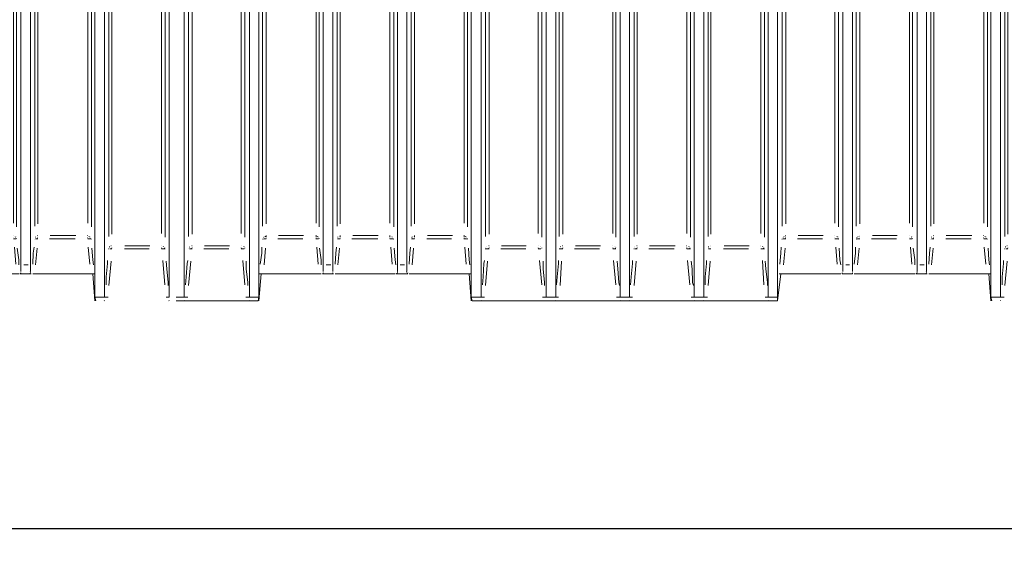
# Model space of a CAD drawing. Units: metres. Extents: x 3.7 to 22.8, y 0.7 to 9.1.
# Drawn here: x 18 to 19.5, y 4.2 to 5 of the extents above; entities that cross this region are included whole.
import ezdxf

# ---------------------------------------------------------------- set-up
doc = ezdxf.new("R2010")
doc.units = ezdxf.units.M
doc.header["$MEASUREMENT"] = 0
doc.layers.add('-kontuur', color=7, linetype='Continuous')
doc.styles.add('1-50(2.0)', font='times.ttf', dxfattribs={"height": 0.1})
doc.dimstyles.new('M1-50 (2.0)', dxfattribs={"dimtxt": 0.1, "dimasz": 0.1, "dimexe": 0.05, "dimexo": 0.05, "dimgap": 0.0125, "dimtad": 1, "dimzin": 9, "dimtxsty": '1-50(2.0)', "dimblk": 'OBLIQUE', "dimcen": 6.25, "dimdle": 0.01, "dimclrd": 256, "dimclre": 256, "dimclrt": 256, "dimadec": 0, "dimazin": 0, "dimtfac": 1, "dimtmove": 0, "dimatfit": 3, "dimldrblk": 'OBLIQUE', "dimfxl": 0.05, "dimfxlon": 1, "dimlwd": -1, "dimlwe": -1, "dimarcsym": 0})

# ---------------------------------------------------------------- blocks, each defined once
blk = doc.blocks.new('MID')
at = {"color": 7, "linetype": 'Continuous', "lineweight": 20, "true_color": 0x000007}
for points in [[(1718.0099, 1092.2842), (1718.0099, 1094.6793), (1718.0099, 1094.6793)], [(1718.1067, 1092.2842), (1718.1067, 1094.6793), (1718.1067, 1094.6793)], [(1718.1207, 1094.6793), (1718.1207, 1092.2842), (1718.1207, 1092.2842)], [(1718.2162, 1092.3318), (1718.2162, 1094.6793), (1718.2162, 1094.6793)], [(1718.2302, 1092.3318), (1718.2302, 1094.6793), (1718.2302, 1094.6793)], [(1719.0966, 1092.3318), (1719.0966, 1094.6793), (1719.0966, 1094.6793)], [(1719.1106, 1092.3318), (1719.1106, 1094.6793), (1719.1106, 1094.6793)], [(1719.2062, 1094.6793), (1719.2062, 1092.2842), (1719.2062, 1092.2842)], [(1719.2206, 1092.2842), (1719.2206, 1094.6793), (1719.2206, 1094.6793)], [(1719.3161, 1092.2842), (1719.3161, 1094.6793), (1719.3161, 1094.6793)], [(1718.3262, 1092.3318), (1718.3262, 1094.6597), (1718.3262, 1094.6597)], [(1718.3402, 1092.3318), (1718.3402, 1094.6521), (1718.3402, 1094.6521)], [(1718.9867, 1092.3318), (1718.9867, 1094.6521), (1718.9867, 1094.6521)], [(1719.0007, 1092.3318), (1719.0007, 1094.6597), (1719.0007, 1094.6597)], [(1718.4357, 1092.2842), (1718.4357, 1094.6313), (1718.4357, 1094.6313)], [(1718.4501, 1092.2842), (1718.4501, 1094.6258), (1718.4501, 1094.6258)], [(1718.8759, 1092.2842), (1718.8759, 1094.6258), (1718.8759, 1094.6258)], [(1718.8899, 1092.2842), (1718.8899, 1094.6313), (1718.8899, 1094.6313)], [(1718.5465, 1092.2842), (1718.5465, 1094.613), (1718.5465, 1094.613)], [(1718.7804, 1092.2842), (1718.7804, 1094.613), (1718.7804, 1094.613)], [(1718.5609, 1092.2842), (1718.5609, 1094.6041), (1718.5609, 1094.6041)], [(1718.6564, 1092.2842), (1718.6564, 1094.6041), (1718.6564, 1094.6041)], [(1718.6704, 1092.2842), (1718.6704, 1094.6041), (1718.6704, 1094.6041)], [(1718.7664, 1092.2842), (1718.7664, 1094.6041), (1718.7664, 1094.6041)], [(1718.2162, 1092.3297), (1718.2162, 1092.3318), (1718.2162, 1092.3318)], [(1718.2162, 1092.3263), (1718.2162, 1092.3297), (1718.2162, 1092.3297)], [(1718.2302, 1092.3318), (1718.2302, 1092.3297), (1718.2302, 1092.3297)], [(1718.2302, 1092.3297), (1718.2302, 1092.3263), (1718.2302, 1092.3263)], [(1718.3262, 1092.3297), (1718.3262, 1092.3318), (1718.3262, 1092.3318)], [(1718.3262, 1092.3263), (1718.3262, 1092.3297), (1718.3262, 1092.3297)], [(1718.3402, 1092.3318), (1718.3402, 1092.3297), (1718.3402, 1092.3297)], [(1718.3402, 1092.3297), (1718.3402, 1092.3263), (1718.3402, 1092.3263)], [(1718.9867, 1092.3297), (1718.9867, 1092.3318), (1718.9867, 1092.3318)], [(1718.9867, 1092.3263), (1718.9867, 1092.3297), (1718.9867, 1092.3297)], [(1719.0007, 1092.3318), (1719.0007, 1092.3297), (1719.0007, 1092.3297)], [(1719.0007, 1092.3297), (1719.0007, 1092.3263), (1719.0007, 1092.3263)], [(1719.0966, 1092.3297), (1719.0966, 1092.3318), (1719.0966, 1092.3318)], [(1719.0966, 1092.3263), (1719.0966, 1092.3297), (1719.0966, 1092.3297)], [(1719.1106, 1092.3318), (1719.1106, 1092.3297), (1719.1106, 1092.3297)], [(1719.1106, 1092.3297), (1719.1106, 1092.3263), (1719.1106, 1092.3263)], [(1718.1207, 1092.2787), (1718.1241, 1092.3186), (1718.1241, 1092.3186)], [(1718.1271, 1092.3186), (1718.1216, 1092.3186), (1718.1216, 1092.3186)], [(1718.2099, 1092.3186), (1718.1271, 1092.3186), (1718.1271, 1092.3186)], [(1718.2128, 1092.3186), (1718.2099, 1092.3186), (1718.2099, 1092.3186)], [(1718.2154, 1092.3186), (1718.2149, 1092.319), (1718.2149, 1092.319)], [(1718.2154, 1092.3186), (1718.2149, 1092.319), (1718.2149, 1092.319)], [(1718.2315, 1092.3186), (1718.2154, 1092.3186), (1718.2154, 1092.3186)], [(1718.2162, 1092.3212), (1718.2158, 1092.3212), (1718.2158, 1092.3212)], [(1718.2162, 1092.3199), (1718.2158, 1092.3203), (1718.2158, 1092.3203)], [(1718.2162, 1092.3241), (1718.2162, 1092.3263), (1718.2162, 1092.3263)], [(1718.2162, 1092.322), (1718.2162, 1092.3241), (1718.2162, 1092.3241)], [(1718.2302, 1092.3263), (1718.2302, 1092.3241), (1718.2302, 1092.3241)], [(1718.2302, 1092.3241), (1718.2302, 1092.322), (1718.2302, 1092.322)], [(1718.2302, 1092.322), (1718.2302, 1092.3224), (1718.2302, 1092.3224)], [(1718.2302, 1092.3199), (1718.2302, 1092.3203), (1718.2302, 1092.3203)], [(1718.2302, 1092.3186), (1718.2302, 1092.319), (1718.2302, 1092.319)], [(1718.237, 1092.3186), (1718.2336, 1092.3186), (1718.2336, 1092.3186)], [(1718.3194, 1092.3186), (1718.237, 1092.3186), (1718.237, 1092.3186)], [(1718.3228, 1092.3186), (1718.3194, 1092.3186), (1718.3194, 1092.3186)], [(1718.3249, 1092.3186), (1718.3245, 1092.319), (1718.3245, 1092.319)], [(1718.3414, 1092.3186), (1718.3249, 1092.3186), (1718.3249, 1092.3186)], [(1718.3262, 1092.3212), (1718.3257, 1092.3212), (1718.3257, 1092.3212)], [(1718.3262, 1092.3199), (1718.3257, 1092.3203), (1718.3257, 1092.3203)], [(1718.3262, 1092.3186), (1718.3257, 1092.319), (1718.3257, 1092.319)], [(1718.3262, 1092.3241), (1718.3262, 1092.3263), (1718.3262, 1092.3263)], [(1718.3262, 1092.322), (1718.3262, 1092.3241), (1718.3262, 1092.3241)], [(1718.3402, 1092.322), (1718.3397, 1092.3224), (1718.3397, 1092.3224)], [(1718.3402, 1092.3212), (1718.3397, 1092.3212), (1718.3397, 1092.3212)], [(1718.3402, 1092.3263), (1718.3402, 1092.3241), (1718.3402, 1092.3241)], [(1718.3402, 1092.3241), (1718.3402, 1092.322), (1718.3402, 1092.322)], [(1718.3414, 1092.3199), (1718.341, 1092.3203), (1718.341, 1092.3203)], [(1718.3414, 1092.3186), (1718.341, 1092.319), (1718.341, 1092.319)], [(1718.3465, 1092.3186), (1718.3436, 1092.3186), (1718.3436, 1092.3186)], [(1718.4293, 1092.3186), (1718.3465, 1092.3186), (1718.3465, 1092.3186)], [(1718.4348, 1092.3186), (1718.4293, 1092.3186), (1718.4293, 1092.3186)], [(1718.4327, 1092.3186), (1718.4357, 1092.2787), (1718.4357, 1092.2787)], [(1718.8899, 1092.2787), (1718.8946, 1092.3186), (1718.8946, 1092.3186)], [(1718.8975, 1092.3186), (1718.892, 1092.3186), (1718.892, 1092.3186)], [(1718.8975, 1092.3186), (1718.979, 1092.3186), (1718.979, 1092.3186)], [(1718.9837, 1092.3186), (1718.979, 1092.3186), (1718.979, 1092.3186)], [(1718.9858, 1092.3212), (1718.9854, 1092.3212), (1718.9854, 1092.3212)], [(1718.9858, 1092.3199), (1718.9854, 1092.3203), (1718.9854, 1092.3203)], [(1718.9858, 1092.3186), (1718.9854, 1092.319), (1718.9854, 1092.319)], [(1718.9858, 1092.3186), (1718.9854, 1092.319), (1718.9854, 1092.319)], [(1719.0007, 1092.3186), (1718.9858, 1092.3186), (1718.9858, 1092.3186)], [(1718.9867, 1092.3241), (1718.9867, 1092.3263), (1718.9867, 1092.3263)], [(1718.9867, 1092.322), (1718.9867, 1092.3241), (1718.9867, 1092.3241)], [(1719.0007, 1092.3263), (1719.0007, 1092.3241), (1719.0007, 1092.3241)], [(1719.0007, 1092.3241), (1719.0007, 1092.322), (1719.0007, 1092.322)], [(1719.0007, 1092.322), (1719.0007, 1092.3224), (1719.0007, 1092.3224)], [(1719.0007, 1092.3199), (1719.0007, 1092.3203), (1719.0007, 1092.3203)], [(1719.0007, 1092.3186), (1719.0007, 1092.319), (1719.0007, 1092.319)], [(1719.0075, 1092.3186), (1719.0032, 1092.3186), (1719.0032, 1092.3186)], [(1719.0075, 1092.3186), (1719.0898, 1092.3186), (1719.0898, 1092.3186)], [(1719.0932, 1092.3186), (1719.0898, 1092.3186), (1719.0898, 1092.3186)], [(1719.0954, 1092.3186), (1719.0949, 1092.319), (1719.0949, 1092.319)], [(1719.0954, 1092.3186), (1719.0949, 1092.319), (1719.0949, 1092.319)], [(1719.1119, 1092.3186), (1719.0954, 1092.3186), (1719.0954, 1092.3186)], [(1719.0966, 1092.3212), (1719.0962, 1092.3212), (1719.0962, 1092.3212)], [(1719.0966, 1092.3199), (1719.0962, 1092.3203), (1719.0962, 1092.3203)], [(1719.0966, 1092.3241), (1719.0966, 1092.3263), (1719.0966, 1092.3263)], [(1719.0966, 1092.322), (1719.0966, 1092.3241), (1719.0966, 1092.3241)], [(1719.1106, 1092.322), (1719.1102, 1092.3224), (1719.1102, 1092.3224)], [(1719.1106, 1092.3212), (1719.1102, 1092.3212), (1719.1102, 1092.3212)], [(1719.1106, 1092.3199), (1719.1102, 1092.3203), (1719.1102, 1092.3203)], [(1719.1106, 1092.3186), (1719.1102, 1092.319), (1719.1102, 1092.319)], [(1719.1106, 1092.3263), (1719.1106, 1092.3241), (1719.1106, 1092.3241)], [(1719.1106, 1092.3241), (1719.1106, 1092.322), (1719.1106, 1092.322)], [(1719.117, 1092.3186), (1719.114, 1092.3186), (1719.114, 1092.3186)], [(1719.117, 1092.3186), (1719.1998, 1092.3186), (1719.1998, 1092.3186)], [(1719.2053, 1092.3186), (1719.1998, 1092.3186), (1719.1998, 1092.3186)], [(1719.2032, 1092.3186), (1719.2062, 1092.2787), (1719.2062, 1092.2787)], [(1718.0099, 1092.2787), (1718.0095, 1092.2791), (1718.0095, 1092.2791)], [(1718.0154, 1092.2842), (1718.0099, 1092.2842), (1718.0099, 1092.2842)], [(1718.1207, 1092.2842), (1718.1012, 1092.2842), (1718.1012, 1092.2842)], [(1718.1067, 1092.2842), (1718.1012, 1092.2842), (1718.1012, 1092.2842)], [(1718.1067, 1092.2787), (1718.1063, 1092.2791), (1718.1063, 1092.2791)], [(1718.1207, 1092.2842), (1718.1194, 1092.2787), (1718.1194, 1092.2787)], [(1718.4552, 1092.2842), (1718.4357, 1092.2842), (1718.4357, 1092.2842)], [(1718.4357, 1092.2842), (1718.437, 1092.2787), (1718.437, 1092.2787)], [(1718.437, 1092.2787), (1718.8899, 1092.2787), (1718.8899, 1092.2787)], [(1718.4501, 1092.2787), (1718.4497, 1092.2791), (1718.4497, 1092.2791)], [(1718.4552, 1092.2842), (1718.4501, 1092.2842), (1718.4501, 1092.2842)], [(1718.5652, 1092.2842), (1718.5414, 1092.2842), (1718.5414, 1092.2842)], [(1718.5465, 1092.2842), (1718.5414, 1092.2842), (1718.5414, 1092.2842)], [(1718.5465, 1092.2787), (1718.5465, 1092.2791), (1718.5465, 1092.2791)], [(1718.5609, 1092.2787), (1718.5605, 1092.2791), (1718.5605, 1092.2791)], [(1718.5652, 1092.2842), (1718.5609, 1092.2842), (1718.5609, 1092.2842)], [(1718.6747, 1092.2842), (1718.6509, 1092.2842), (1718.6509, 1092.2842)], [(1718.6564, 1092.2842), (1718.6509, 1092.2842), (1718.6509, 1092.2842)], [(1718.6564, 1092.2787), (1718.656, 1092.2791), (1718.656, 1092.2791)], [(1718.6704, 1092.2787), (1718.67, 1092.2791), (1718.67, 1092.2791)], [(1718.6747, 1092.2842), (1718.6704, 1092.2842), (1718.6704, 1092.2842)], [(1718.7859, 1092.2842), (1718.7617, 1092.2842), (1718.7617, 1092.2842)], [(1718.7664, 1092.2842), (1718.7617, 1092.2842), (1718.7617, 1092.2842)], [(1718.7664, 1092.2787), (1718.7659, 1092.2791), (1718.7659, 1092.2791)], [(1718.7804, 1092.2787), (1718.78, 1092.2791), (1718.78, 1092.2791)], [(1718.7859, 1092.2842), (1718.7804, 1092.2842), (1718.7804, 1092.2842)], [(1718.8899, 1092.2842), (1718.8716, 1092.2842), (1718.8716, 1092.2842)], [(1718.8759, 1092.2842), (1718.8716, 1092.2842), (1718.8716, 1092.2842)], [(1718.8759, 1092.2787), (1718.8755, 1092.2791), (1718.8755, 1092.2791)], [(1718.8899, 1092.2842), (1718.8899, 1092.2787), (1718.8899, 1092.2787)], [(1719.2257, 1092.2842), (1719.2062, 1092.2842), (1719.2062, 1092.2842)], [(1719.2062, 1092.2842), (1719.2074, 1092.2787), (1719.2074, 1092.2787)], [(1719.2206, 1092.2787), (1719.2202, 1092.2791), (1719.2202, 1092.2791)], [(1719.2257, 1092.2842), (1719.2206, 1092.2842), (1719.2206, 1092.2842)], [(1719.3161, 1092.2842), (1719.3119, 1092.2842), (1719.3119, 1092.2842)], [(1719.3161, 1092.2787), (1719.3157, 1092.2791), (1719.3157, 1092.2791)]]:
    blk.add_lwpolyline(points, dxfattribs=at)
at = {"color": 7, "linetype": 'Continuous', "lineweight": 9, "true_color": 0x000007}
for points in [[(1718.0163, 1092.3742), (1718.0163, 1093.4499), (1718.0163, 1093.4499)], [(1718.0218, 1093.4491), (1718.0218, 1092.3776), (1718.0218, 1092.3776)], [(1718.0944, 1092.3785), (1718.0944, 1093.4499), (1718.0944, 1093.4499)], [(1718.0999, 1093.4491), (1718.0999, 1092.373), (1718.0999, 1092.373)], [(1718.1262, 1092.3895), (1718.1262, 1093.4499), (1718.1262, 1093.4499)], [(1718.1313, 1093.4491), (1718.1313, 1092.3929), (1718.1313, 1092.3929)], [(1718.2056, 1092.3938), (1718.2056, 1093.4499), (1718.2056, 1093.4499)], [(1718.2099, 1093.4491), (1718.2099, 1092.3882), (1718.2099, 1092.3882)], [(1718.237, 1092.3895), (1718.237, 1093.4499), (1718.237, 1093.4499)], [(1718.2413, 1093.4491), (1718.2413, 1092.3929), (1718.2413, 1092.3929)], [(1718.3151, 1092.3938), (1718.3151, 1093.4499), (1718.3151, 1093.4499)], [(1718.3206, 1093.4491), (1718.3206, 1092.3882), (1718.3206, 1092.3882)], [(1718.3465, 1092.3895), (1718.3465, 1093.4499), (1718.3465, 1093.4499)], [(1718.3512, 1093.4491), (1718.3512, 1092.3929), (1718.3512, 1092.3929)], [(1718.4251, 1092.3938), (1718.4251, 1093.4499), (1718.4251, 1093.4499)], [(1718.4302, 1093.4491), (1718.4302, 1092.3882), (1718.4302, 1092.3882)], [(1718.4565, 1092.3742), (1718.4565, 1093.4499), (1718.4565, 1093.4499)], [(1718.462, 1093.4491), (1718.462, 1092.3776), (1718.462, 1092.3776)], [(1718.5346, 1092.3785), (1718.5346, 1093.4499), (1718.5346, 1093.4499)], [(1718.5401, 1093.4491), (1718.5401, 1092.373), (1718.5401, 1092.373)], [(1718.566, 1092.3742), (1718.566, 1093.4499), (1718.566, 1093.4499)], [(1718.5715, 1093.4491), (1718.5715, 1092.3776), (1718.5715, 1092.3776)], [(1718.6454, 1092.3785), (1718.6454, 1093.4499), (1718.6454, 1093.4499)], [(1718.6501, 1093.4491), (1718.6501, 1092.373), (1718.6501, 1092.373)], [(1718.6772, 1092.3742), (1718.6772, 1093.4499), (1718.6772, 1093.4499)], [(1718.6815, 1093.4491), (1718.6815, 1092.3776), (1718.6815, 1092.3776)], [(1718.7553, 1092.3785), (1718.7553, 1093.4499), (1718.7553, 1093.4499)], [(1718.7609, 1093.4491), (1718.7609, 1092.373), (1718.7609, 1092.373)], [(1718.7867, 1092.3742), (1718.7867, 1093.4499), (1718.7867, 1093.4499)], [(1718.791, 1093.4491), (1718.791, 1092.3776), (1718.791, 1092.3776)], [(1718.8649, 1092.3785), (1718.8649, 1093.4499), (1718.8649, 1093.4499)], [(1718.8704, 1093.4491), (1718.8704, 1092.373), (1718.8704, 1092.373)], [(1718.8967, 1092.3895), (1718.8967, 1093.4499), (1718.8967, 1093.4499)], [(1718.9022, 1093.4491), (1718.9022, 1092.3929), (1718.9022, 1092.3929)], [(1718.9748, 1092.3938), (1718.9748, 1093.4499), (1718.9748, 1093.4499)], [(1718.9803, 1093.4491), (1718.9803, 1092.3882), (1718.9803, 1092.3882)], [(1719.0062, 1092.3895), (1719.0062, 1093.4499), (1719.0062, 1093.4499)], [(1719.0117, 1093.4491), (1719.0117, 1092.3929), (1719.0117, 1092.3929)], [(1719.0856, 1092.3938), (1719.0856, 1093.4499), (1719.0856, 1093.4499)], [(1719.0898, 1093.4491), (1719.0898, 1092.3882), (1719.0898, 1092.3882)], [(1719.117, 1092.3895), (1719.117, 1093.4499), (1719.117, 1093.4499)], [(1719.1217, 1093.4491), (1719.1217, 1092.3929), (1719.1217, 1092.3929)], [(1719.1955, 1092.3938), (1719.1955, 1093.4499), (1719.1955, 1093.4499)], [(1719.2011, 1093.4491), (1719.2011, 1092.3882), (1719.2011, 1092.3882)], [(1719.227, 1092.3742), (1719.227, 1093.4499), (1719.227, 1093.4499)], [(1719.2312, 1093.4491), (1719.2312, 1092.3776), (1719.2312, 1092.3776)], [(1719.3051, 1092.3785), (1719.3051, 1093.4499), (1719.3051, 1093.4499)], [(1719.3106, 1093.4491), (1719.3106, 1092.373), (1719.3106, 1092.373)], [(1718.1305, 1092.3742), (1718.13, 1092.3742), (1718.13, 1092.3742)], [(1718.1313, 1092.373), (1718.1313, 1092.3755), (1718.1313, 1092.3755)], [(1718.15, 1092.3755), (1718.1869, 1092.3755), (1718.1869, 1092.3755)], [(1718.2056, 1092.3755), (1718.2052, 1092.3755), (1718.2052, 1092.3755)], [(1718.2056, 1092.373), (1718.2056, 1092.3755), (1718.2056, 1092.3755)], [(1718.2077, 1092.3742), (1718.2073, 1092.3742), (1718.2073, 1092.3742)], [(1718.2413, 1092.373), (1718.2413, 1092.3755), (1718.2413, 1092.3755)], [(1718.2599, 1092.3755), (1718.2977, 1092.3755), (1718.2977, 1092.3755)], [(1718.3151, 1092.373), (1718.3151, 1092.3755), (1718.3151, 1092.3755)], [(1718.3512, 1092.373), (1718.3512, 1092.3755), (1718.3512, 1092.3755)], [(1718.3707, 1092.3755), (1718.4077, 1092.3755), (1718.4077, 1092.3755)], [(1718.4251, 1092.3755), (1718.4246, 1092.3755), (1718.4246, 1092.3755)], [(1718.4251, 1092.373), (1718.4251, 1092.3755), (1718.4251, 1092.3755)], [(1718.4272, 1092.3742), (1718.4268, 1092.3742), (1718.4268, 1092.3742)], [(1718.9009, 1092.3742), (1718.9005, 1092.3742), (1718.9005, 1092.3742)], [(1718.9022, 1092.3755), (1718.9018, 1092.3755), (1718.9018, 1092.3755)], [(1718.9205, 1092.3755), (1718.9574, 1092.3755), (1718.9574, 1092.3755)], [(1718.9782, 1092.3742), (1718.9778, 1092.3742), (1718.9778, 1092.3742)], [(1719.0109, 1092.3742), (1719.0105, 1092.3742), (1719.0105, 1092.3742)], [(1719.0304, 1092.3755), (1719.0673, 1092.3755), (1719.0673, 1092.3755)], [(1719.1217, 1092.3755), (1719.1213, 1092.3755), (1719.1213, 1092.3755)], [(1719.1399, 1092.3755), (1719.1781, 1092.3755), (1719.1781, 1092.3755)], [(1719.1955, 1092.3755), (1719.1951, 1092.3755), (1719.1951, 1092.3755)], [(1719.1955, 1092.3755), (1719.1951, 1092.3755), (1719.1951, 1092.3755)], [(1719.1977, 1092.3742), (1719.1972, 1092.3742), (1719.1972, 1092.3742)], [(1718.0184, 1092.359), (1718.0184, 1092.3594), (1718.0184, 1092.3594)], [(1718.0218, 1092.3602), (1718.0214, 1092.3602), (1718.0214, 1092.3602)], [(1718.0401, 1092.3602), (1718.077, 1092.3602), (1718.077, 1092.3602)], [(1718.0978, 1092.359), (1718.0978, 1092.3594), (1718.0978, 1092.3594)], [(1718.0991, 1092.359), (1718.0986, 1092.3594), (1718.0986, 1092.3594)], [(1718.1262, 1092.37), (1718.1258, 1092.37), (1718.1258, 1092.37)], [(1718.1283, 1092.3708), (1718.1262, 1092.37), (1718.1262, 1092.37)], [(1718.1283, 1092.373), (1718.1279, 1092.3734), (1718.1279, 1092.3734)], [(1718.1313, 1092.3708), (1718.1283, 1092.3708), (1718.1283, 1092.3708)], [(1718.1313, 1092.3708), (1718.1313, 1092.3713), (1718.1313, 1092.3713)], [(1718.1857, 1092.3708), (1718.1487, 1092.3708), (1718.1487, 1092.3708)], [(1718.2056, 1092.3708), (1718.2052, 1092.3713), (1718.2052, 1092.3713)], [(1718.2056, 1092.3708), (1718.2086, 1092.3708), (1718.2086, 1092.3708)], [(1718.2086, 1092.373), (1718.2086, 1092.3734), (1718.2086, 1092.3734)], [(1718.2086, 1092.3708), (1718.2086, 1092.3713), (1718.2086, 1092.3713)], [(1718.2099, 1092.3708), (1718.2094, 1092.3713), (1718.2094, 1092.3713)], [(1718.237, 1092.37), (1718.2366, 1092.37), (1718.2366, 1092.37)], [(1718.2379, 1092.373), (1718.2379, 1092.3734), (1718.2379, 1092.3734)], [(1718.2379, 1092.3708), (1718.2379, 1092.3713), (1718.2379, 1092.3713)], [(1718.2413, 1092.3708), (1718.2379, 1092.3708), (1718.2379, 1092.3708)], [(1718.2413, 1092.3708), (1718.2413, 1092.3713), (1718.2413, 1092.3713)], [(1718.2969, 1092.3708), (1718.2587, 1092.3708), (1718.2587, 1092.3708)], [(1718.3151, 1092.3708), (1718.3151, 1092.3713), (1718.3151, 1092.3713)], [(1718.3151, 1092.3708), (1718.3185, 1092.3708), (1718.3185, 1092.3708)], [(1718.3185, 1092.373), (1718.3181, 1092.3734), (1718.3181, 1092.3734)], [(1718.3185, 1092.3708), (1718.3206, 1092.37), (1718.3206, 1092.37)], [(1718.3194, 1092.3708), (1718.3194, 1092.3713), (1718.3194, 1092.3713)], [(1718.3478, 1092.373), (1718.3474, 1092.3734), (1718.3474, 1092.3734)], [(1718.3478, 1092.3721), (1718.3474, 1092.3721), (1718.3474, 1092.3721)], [(1718.3478, 1092.3708), (1718.3474, 1092.3713), (1718.3474, 1092.3713)], [(1718.3512, 1092.3708), (1718.3478, 1092.3708), (1718.3478, 1092.3708)], [(1718.3512, 1092.3708), (1718.3508, 1092.3713), (1718.3508, 1092.3713)], [(1718.4064, 1092.3708), (1718.3695, 1092.3708), (1718.3695, 1092.3708)], [(1718.4251, 1092.3708), (1718.4246, 1092.3713), (1718.4246, 1092.3713)], [(1718.4251, 1092.3708), (1718.428, 1092.3708), (1718.428, 1092.3708)], [(1718.428, 1092.373), (1718.428, 1092.3734), (1718.428, 1092.3734)], [(1718.428, 1092.3708), (1718.4302, 1092.37), (1718.4302, 1092.37)], [(1718.4293, 1092.3708), (1718.4289, 1092.3713), (1718.4289, 1092.3713)], [(1718.4586, 1092.359), (1718.4586, 1092.3594), (1718.4586, 1092.3594)], [(1718.462, 1092.3602), (1718.4616, 1092.3602), (1718.4616, 1092.3602)], [(1718.4803, 1092.3602), (1718.5172, 1092.3602), (1718.5172, 1092.3602)], [(1718.538, 1092.359), (1718.5376, 1092.3594), (1718.5376, 1092.3594)], [(1718.5388, 1092.359), (1718.5388, 1092.3594), (1718.5388, 1092.3594)], [(1718.5686, 1092.359), (1718.5681, 1092.3594), (1718.5681, 1092.3594)], [(1718.5707, 1092.3602), (1718.5703, 1092.3602), (1718.5703, 1092.3602)], [(1718.5902, 1092.3602), (1718.6271, 1092.3602), (1718.6271, 1092.3602)], [(1718.6475, 1092.359), (1718.6475, 1092.3594), (1718.6475, 1092.3594)], [(1718.6488, 1092.359), (1718.6488, 1092.3594), (1718.6488, 1092.3594)], [(1718.6781, 1092.359), (1718.6781, 1092.3594), (1718.6781, 1092.3594)], [(1718.6815, 1092.3602), (1718.681, 1092.3602), (1718.681, 1092.3602)], [(1718.6997, 1092.3602), (1718.7379, 1092.3602), (1718.7379, 1092.3602)], [(1718.7553, 1092.3602), (1718.7549, 1092.3602), (1718.7549, 1092.3602)], [(1718.7553, 1092.3602), (1718.7549, 1092.3602), (1718.7549, 1092.3602)], [(1718.7575, 1092.359), (1718.7575, 1092.3594), (1718.7575, 1092.3594)], [(1718.7587, 1092.359), (1718.7583, 1092.3594), (1718.7583, 1092.3594)], [(1718.788, 1092.359), (1718.7876, 1092.3594), (1718.7876, 1092.3594)], [(1718.7901, 1092.3602), (1718.7897, 1092.3602), (1718.7897, 1092.3602)], [(1718.791, 1092.359), (1718.791, 1092.3594), (1718.791, 1092.3594)], [(1718.8105, 1092.3602), (1718.8479, 1092.3602), (1718.8479, 1092.3602)], [(1718.8649, 1092.359), (1718.8649, 1092.3594), (1718.8649, 1092.3594)], [(1718.8674, 1092.359), (1718.867, 1092.3594), (1718.867, 1092.3594)], [(1718.8683, 1092.359), (1718.8683, 1092.3594), (1718.8683, 1092.3594)], [(1718.8967, 1092.37), (1718.8963, 1092.37), (1718.8963, 1092.37)], [(1718.8967, 1092.37), (1718.8963, 1092.37), (1718.8963, 1092.37)], [(1718.8975, 1092.3708), (1718.9022, 1092.3708), (1718.9022, 1092.3708)], [(1718.8988, 1092.373), (1718.8984, 1092.3734), (1718.8984, 1092.3734)], [(1718.9022, 1092.3721), (1718.9018, 1092.3721), (1718.9018, 1092.3721)], [(1718.9565, 1092.3708), (1718.9192, 1092.3708), (1718.9192, 1092.3708)], [(1718.979, 1092.3708), (1718.9748, 1092.3708), (1718.9748, 1092.3708)], [(1718.979, 1092.373), (1718.979, 1092.3734), (1718.979, 1092.3734)], [(1718.9803, 1092.3708), (1718.9799, 1092.3713), (1718.9799, 1092.3713)], [(1718.9803, 1092.37), (1718.9799, 1092.37), (1718.9799, 1092.37)], [(1719.0062, 1092.37), (1719.0083, 1092.3708), (1719.0083, 1092.3708)], [(1719.0075, 1092.3721), (1719.0071, 1092.3721), (1719.0071, 1092.3721)], [(1719.0083, 1092.373), (1719.0083, 1092.3734), (1719.0083, 1092.3734)], [(1719.0083, 1092.3708), (1719.0117, 1092.3708), (1719.0117, 1092.3708)], [(1719.0661, 1092.3708), (1719.0291, 1092.3708), (1719.0291, 1092.3708)], [(1719.089, 1092.3708), (1719.0856, 1092.3708), (1719.0856, 1092.3708)], [(1719.089, 1092.373), (1719.0886, 1092.3734), (1719.0886, 1092.3734)], [(1719.0898, 1092.3708), (1719.0898, 1092.3713), (1719.0898, 1092.3713)], [(1719.1183, 1092.373), (1719.1179, 1092.3734), (1719.1179, 1092.3734)], [(1719.1183, 1092.3721), (1719.1179, 1092.3721), (1719.1179, 1092.3721)], [(1719.1183, 1092.3708), (1719.1217, 1092.3708), (1719.1217, 1092.3708)], [(1719.1217, 1092.3721), (1719.1213, 1092.3721), (1719.1213, 1092.3721)], [(1719.1769, 1092.3708), (1719.1391, 1092.3708), (1719.1391, 1092.3708)], [(1719.1955, 1092.3721), (1719.1951, 1092.3721), (1719.1951, 1092.3721)], [(1719.1985, 1092.3708), (1719.1955, 1092.3708), (1719.1955, 1092.3708)], [(1719.1985, 1092.373), (1719.1985, 1092.3734), (1719.1985, 1092.3734)], [(1719.2011, 1092.37), (1719.1985, 1092.3708), (1719.1985, 1092.3708)], [(1719.1998, 1092.3708), (1719.1994, 1092.3713), (1719.1994, 1092.3713)], [(1719.2282, 1092.359), (1719.2278, 1092.3594), (1719.2278, 1092.3594)], [(1719.2303, 1092.3602), (1719.2299, 1092.3602), (1719.2299, 1092.3602)], [(1719.2507, 1092.3602), (1719.2877, 1092.3602), (1719.2877, 1092.3602)], [(1719.3072, 1092.359), (1719.3072, 1092.3594), (1719.3072, 1092.3594)], [(1719.3085, 1092.359), (1719.308, 1092.3594), (1719.308, 1092.3594)], [(1718.0163, 1092.3556), (1718.0163, 1092.356), (1718.0163, 1092.356)], [(1718.0163, 1092.3556), (1718.0163, 1092.356), (1718.0163, 1092.356)], [(1718.0176, 1092.3581), (1718.0171, 1092.3581), (1718.0171, 1092.3581)], [(1718.0176, 1092.3556), (1718.0218, 1092.3556), (1718.0218, 1092.3556)], [(1718.0218, 1092.3568), (1718.0214, 1092.3573), (1718.0214, 1092.3573)], [(1718.0761, 1092.3556), (1718.0392, 1092.3556), (1718.0392, 1092.3556)], [(1718.0944, 1092.3568), (1718.0944, 1092.3573), (1718.0944, 1092.3573)], [(1718.0991, 1092.3556), (1718.0944, 1092.3556), (1718.0944, 1092.3556)], [(1718.0999, 1092.3568), (1718.0999, 1092.3573), (1718.0999, 1092.3573)], [(1718.0999, 1092.3556), (1718.0999, 1092.356), (1718.0999, 1092.356)], [(1718.1228, 1092.3331), (1718.125, 1092.3492), (1718.125, 1092.3492)], [(1718.125, 1092.3492), (1718.125, 1092.3581), (1718.125, 1092.3581)], [(1718.1305, 1092.3568), (1718.1283, 1092.3318), (1718.1283, 1092.3318)], [(1718.2086, 1092.3331), (1718.2065, 1092.3581), (1718.2065, 1092.3581)], [(1718.2107, 1092.3568), (1718.2128, 1092.3394), (1718.2128, 1092.3394)], [(1718.2336, 1092.3331), (1718.2349, 1092.3492), (1718.2349, 1092.3492)], [(1718.2349, 1092.3492), (1718.2357, 1092.3581), (1718.2357, 1092.3581)], [(1718.24, 1092.3568), (1718.2379, 1092.3318), (1718.2379, 1092.3318)], [(1718.3185, 1092.3331), (1718.3164, 1092.3581), (1718.3164, 1092.3581)], [(1718.3215, 1092.3568), (1718.3228, 1092.3394), (1718.3228, 1092.3394)], [(1718.3436, 1092.3331), (1718.3444, 1092.3492), (1718.3444, 1092.3492)], [(1718.3444, 1092.3492), (1718.3457, 1092.3581), (1718.3457, 1092.3581)], [(1718.3499, 1092.3568), (1718.3478, 1092.3318), (1718.3478, 1092.3318)], [(1718.428, 1092.3331), (1718.4259, 1092.3581), (1718.4259, 1092.3581)], [(1718.4314, 1092.3568), (1718.4327, 1092.3394), (1718.4327, 1092.3394)], [(1718.4565, 1092.3556), (1718.4561, 1092.356), (1718.4561, 1092.356)], [(1718.4565, 1092.3556), (1718.4561, 1092.356), (1718.4561, 1092.356)], [(1718.4573, 1092.3556), (1718.462, 1092.3556), (1718.462, 1092.3556)], [(1718.462, 1092.3568), (1718.4616, 1092.3573), (1718.4616, 1092.3573)], [(1718.5163, 1092.3556), (1718.4794, 1092.3556), (1718.4794, 1092.3556)], [(1718.5346, 1092.3568), (1718.5346, 1092.3573), (1718.5346, 1092.3573)], [(1718.5388, 1092.3556), (1718.5346, 1092.3556), (1718.5346, 1092.3556)], [(1718.5401, 1092.3568), (1718.5401, 1092.3573), (1718.5401, 1092.3573)], [(1718.5401, 1092.3556), (1718.5401, 1092.356), (1718.5401, 1092.356)], [(1718.566, 1092.3556), (1718.566, 1092.356), (1718.566, 1092.356)], [(1718.566, 1092.3556), (1718.5686, 1092.3556), (1718.5686, 1092.3556)], [(1718.5686, 1092.3556), (1718.5715, 1092.3556), (1718.5715, 1092.3556)], [(1718.5715, 1092.3568), (1718.5715, 1092.3573), (1718.5715, 1092.3573)], [(1718.6259, 1092.3556), (1718.5889, 1092.3556), (1718.5889, 1092.3556)], [(1718.6454, 1092.3568), (1718.6454, 1092.3573), (1718.6454, 1092.3573)], [(1718.6488, 1092.3556), (1718.6454, 1092.3556), (1718.6454, 1092.3556)], [(1718.6501, 1092.3568), (1718.6496, 1092.3573), (1718.6496, 1092.3573)], [(1718.6501, 1092.3556), (1718.6496, 1092.356), (1718.6496, 1092.356)], [(1718.6772, 1092.3556), (1718.6768, 1092.356), (1718.6768, 1092.356)], [(1718.6772, 1092.3556), (1718.6768, 1092.356), (1718.6768, 1092.356)], [(1718.6781, 1092.3556), (1718.6815, 1092.3556), (1718.6815, 1092.3556)], [(1718.6815, 1092.3568), (1718.681, 1092.3573), (1718.681, 1092.3573)], [(1718.7367, 1092.3556), (1718.6989, 1092.3556), (1718.6989, 1092.3556)], [(1718.7553, 1092.3568), (1718.7549, 1092.3573), (1718.7549, 1092.3573)], [(1718.7587, 1092.3556), (1718.7553, 1092.3556), (1718.7553, 1092.3556)], [(1718.7609, 1092.3556), (1718.7587, 1092.3556), (1718.7587, 1092.3556)], [(1718.7596, 1092.3568), (1718.7596, 1092.3573), (1718.7596, 1092.3573)], [(1718.7867, 1092.3556), (1718.7867, 1092.356), (1718.7867, 1092.356)], [(1718.788, 1092.3581), (1718.7876, 1092.3581), (1718.7876, 1092.3581)], [(1718.788, 1092.3556), (1718.7876, 1092.356), (1718.7876, 1092.356)], [(1718.791, 1092.3556), (1718.788, 1092.3556), (1718.788, 1092.3556)], [(1718.791, 1092.3556), (1718.791, 1092.356), (1718.791, 1092.356)], [(1718.8466, 1092.3556), (1718.8097, 1092.3556), (1718.8097, 1092.3556)], [(1718.8649, 1092.3556), (1718.8649, 1092.356), (1718.8649, 1092.356)], [(1718.8649, 1092.3556), (1718.8683, 1092.3556), (1718.8683, 1092.3556)], [(1718.8683, 1092.3556), (1718.8704, 1092.3556), (1718.8704, 1092.3556)], [(1718.8695, 1092.3568), (1718.8691, 1092.3573), (1718.8691, 1092.3573)], [(1718.8933, 1092.3331), (1718.8946, 1092.3492), (1718.8946, 1092.3492)], [(1718.8946, 1092.3492), (1718.8954, 1092.3581), (1718.8954, 1092.3581)], [(1718.9009, 1092.3568), (1718.8988, 1092.3318), (1718.8988, 1092.3318)], [(1718.9782, 1092.3331), (1718.9761, 1092.3581), (1718.9761, 1092.3581)], [(1718.9812, 1092.3568), (1718.9824, 1092.3394), (1718.9824, 1092.3394)], [(1719.0032, 1092.3331), (1719.0054, 1092.3492), (1719.0054, 1092.3492)], [(1719.0054, 1092.3492), (1719.0054, 1092.3581), (1719.0054, 1092.3581)], [(1719.0109, 1092.3568), (1719.0083, 1092.3318), (1719.0083, 1092.3318)], [(1719.089, 1092.3331), (1719.0869, 1092.3581), (1719.0869, 1092.3581)], [(1719.0911, 1092.3568), (1719.0932, 1092.3394), (1719.0932, 1092.3394)], [(1719.114, 1092.3331), (1719.1149, 1092.3492), (1719.1149, 1092.3492)], [(1719.1149, 1092.3492), (1719.1162, 1092.3581), (1719.1162, 1092.3581)], [(1719.1204, 1092.3568), (1719.1183, 1092.3318), (1719.1183, 1092.3318)], [(1719.1985, 1092.3331), (1719.1964, 1092.3581), (1719.1964, 1092.3581)], [(1719.2019, 1092.3568), (1719.2032, 1092.3394), (1719.2032, 1092.3394)], [(1719.227, 1092.3556), (1719.2265, 1092.356), (1719.2265, 1092.356)], [(1719.227, 1092.3556), (1719.2265, 1092.356), (1719.2265, 1092.356)], [(1719.2282, 1092.3581), (1719.2278, 1092.3581), (1719.2278, 1092.3581)], [(1719.2282, 1092.3556), (1719.2312, 1092.3556), (1719.2312, 1092.3556)], [(1719.2312, 1092.3568), (1719.2312, 1092.3573), (1719.2312, 1092.3573)], [(1719.2868, 1092.3556), (1719.2499, 1092.3556), (1719.2499, 1092.3556)], [(1719.3051, 1092.3568), (1719.3051, 1092.3573), (1719.3051, 1092.3573)], [(1719.3085, 1092.3556), (1719.3051, 1092.3556), (1719.3051, 1092.3556)], [(1719.3106, 1092.3556), (1719.3085, 1092.3556), (1719.3085, 1092.3556)], [(1719.3097, 1092.3568), (1719.3093, 1092.3573), (1719.3093, 1092.3573)], [(1718.0129, 1092.3144), (1718.0142, 1092.3339), (1718.0142, 1092.3339)], [(1718.0142, 1092.3339), (1718.0154, 1092.3386), (1718.0154, 1092.3386)], [(1718.0197, 1092.3373), (1718.0163, 1092.3012), (1718.0163, 1092.3012)], [(1718.0999, 1092.3025), (1718.0969, 1092.3386), (1718.0969, 1092.3386)], [(1718.102, 1092.3373), (1718.102, 1092.3263), (1718.102, 1092.3263)], [(1718.2128, 1092.3394), (1718.2128, 1092.3318), (1718.2128, 1092.3318)], [(1718.2205, 1092.3318), (1718.2273, 1092.3318), (1718.2273, 1092.3318)], [(1718.3228, 1092.3394), (1718.324, 1092.3318), (1718.324, 1092.3318)], [(1718.3304, 1092.3318), (1718.3368, 1092.3318), (1718.3368, 1092.3318)], [(1718.4327, 1092.3394), (1718.4336, 1092.3318), (1718.4336, 1092.3318)], [(1718.4531, 1092.3144), (1718.4544, 1092.3339), (1718.4544, 1092.3339)], [(1718.4544, 1092.3339), (1718.4552, 1092.3386), (1718.4552, 1092.3386)], [(1718.4599, 1092.3373), (1718.4565, 1092.3012), (1718.4565, 1092.3012)], [(1718.5401, 1092.3025), (1718.5367, 1092.3386), (1718.5367, 1092.3386)], [(1718.5422, 1092.3373), (1718.5422, 1092.3263), (1718.5422, 1092.3263)], [(1718.563, 1092.3144), (1718.5652, 1092.3339), (1718.5652, 1092.3339)], [(1718.5652, 1092.3339), (1718.5652, 1092.3386), (1718.5652, 1092.3386)], [(1718.5694, 1092.3373), (1718.5673, 1092.3012), (1718.5673, 1092.3012)], [(1718.6501, 1092.3025), (1718.6467, 1092.3386), (1718.6467, 1092.3386)], [(1718.6522, 1092.3373), (1718.653, 1092.3263), (1718.653, 1092.3263)], [(1718.6726, 1092.3144), (1718.6747, 1092.3339), (1718.6747, 1092.3339)], [(1718.6747, 1092.3339), (1718.6747, 1092.3386), (1718.6747, 1092.3386)], [(1718.6802, 1092.3373), (1718.6772, 1092.3012), (1718.6772, 1092.3012)], [(1718.7596, 1092.3025), (1718.7562, 1092.3386), (1718.7562, 1092.3386)], [(1718.7617, 1092.3373), (1718.763, 1092.3263), (1718.763, 1092.3263)], [(1718.7825, 1092.3144), (1718.7846, 1092.3339), (1718.7846, 1092.3339)], [(1718.7846, 1092.3339), (1718.7846, 1092.3386), (1718.7846, 1092.3386)], [(1718.7901, 1092.3373), (1718.7867, 1092.3012), (1718.7867, 1092.3012)], [(1718.8695, 1092.3025), (1718.8674, 1092.3386), (1718.8674, 1092.3386)], [(1718.8716, 1092.3373), (1718.8725, 1092.3263), (1718.8725, 1092.3263)], [(1718.9824, 1092.3394), (1718.9837, 1092.3318), (1718.9837, 1092.3318)], [(1718.9909, 1092.3318), (1718.9965, 1092.3318), (1718.9965, 1092.3318)], [(1719.0932, 1092.3394), (1719.0932, 1092.3318), (1719.0932, 1092.3318)], [(1719.1009, 1092.3318), (1719.1072, 1092.3318), (1719.1072, 1092.3318)], [(1719.2032, 1092.3394), (1719.204, 1092.3318), (1719.204, 1092.3318)], [(1719.2227, 1092.3144), (1719.2248, 1092.3339), (1719.2248, 1092.3339)], [(1719.2248, 1092.3339), (1719.2248, 1092.3386), (1719.2248, 1092.3386)], [(1719.2303, 1092.3373), (1719.227, 1092.3012), (1719.227, 1092.3012)], [(1719.3097, 1092.3025), (1719.3072, 1092.3386), (1719.3072, 1092.3386)], [(1719.3119, 1092.3373), (1719.3127, 1092.3263), (1719.3127, 1092.3263)], [(1718.102, 1092.3263), (1718.1042, 1092.3059), (1718.1042, 1092.3059)], [(1718.5422, 1092.3263), (1718.5444, 1092.3059), (1718.5444, 1092.3059)], [(1718.653, 1092.3263), (1718.6543, 1092.3059), (1718.6543, 1092.3059)], [(1718.763, 1092.3263), (1718.7638, 1092.3059), (1718.7638, 1092.3059)], [(1718.8725, 1092.3263), (1718.875, 1092.3059), (1718.875, 1092.3059)], [(1719.3127, 1092.3263), (1719.3148, 1092.3059), (1719.3148, 1092.3059)], [(1718.012, 1092.3025), (1718.0129, 1092.3144), (1718.0129, 1092.3144)], [(1718.1042, 1092.3059), (1718.1042, 1092.3012), (1718.1042, 1092.3012)], [(1718.4522, 1092.3025), (1718.4531, 1092.3144), (1718.4531, 1092.3144)], [(1718.5444, 1092.3059), (1718.5444, 1092.3012), (1718.5444, 1092.3012)], [(1718.5618, 1092.3025), (1718.563, 1092.3144), (1718.563, 1092.3144)], [(1718.6543, 1092.3059), (1718.6552, 1092.3012), (1718.6552, 1092.3012)], [(1718.6717, 1092.3025), (1718.6726, 1092.3144), (1718.6726, 1092.3144)], [(1718.7638, 1092.3059), (1718.7651, 1092.3012), (1718.7651, 1092.3012)], [(1718.7825, 1092.3025), (1718.7825, 1092.3144), (1718.7825, 1092.3144)], [(1718.875, 1092.3059), (1718.875, 1092.3012), (1718.875, 1092.3012)], [(1719.2227, 1092.3025), (1719.2227, 1092.3144), (1719.2227, 1092.3144)], [(1719.3148, 1092.3059), (1719.3148, 1092.3012), (1719.3148, 1092.3012)]]:
    blk.add_lwpolyline(points, dxfattribs=at)
for points in [[(1718.24, 1092.3742), (1718.24, 1092.3742)], [(1718.3151, 1092.3755), (1718.3151, 1092.3755)], [(1718.3173, 1092.3742), (1718.3173, 1092.3742)], [(1718.3499, 1092.3742), (1718.3499, 1092.3742)], [(1718.9748, 1092.3755), (1718.9748, 1092.3755)], [(1718.9748, 1092.3755), (1718.9748, 1092.3755)], [(1719.0117, 1092.3755), (1719.0117, 1092.3755)], [(1719.0856, 1092.3755), (1719.0856, 1092.3755)], [(1719.0856, 1092.3755), (1719.0856, 1092.3755)], [(1719.0877, 1092.3742), (1719.0877, 1092.3742)], [(1719.1204, 1092.3742), (1719.1204, 1092.3742)], [(1718.0205, 1092.3602), (1718.0205, 1092.3602)], [(1718.0944, 1092.3602), (1718.0944, 1092.3602)], [(1718.0944, 1092.3602), (1718.0944, 1092.3602)], [(1718.1271, 1092.3721), (1718.1271, 1092.3721)], [(1718.2379, 1092.3721), (1718.2379, 1092.3721)], [(1718.3465, 1092.37), (1718.3465, 1092.37)], [(1718.4607, 1092.3602), (1718.4607, 1092.3602)], [(1718.5346, 1092.3602), (1718.5346, 1092.3602)], [(1718.5346, 1092.3602), (1718.5346, 1092.3602)], [(1718.5715, 1092.3602), (1718.5715, 1092.3602)], [(1718.6454, 1092.3602), (1718.6454, 1092.3602)], [(1718.6454, 1092.3602), (1718.6454, 1092.3602)], [(1718.6802, 1092.3602), (1718.6802, 1092.3602)], [(1718.8649, 1092.3602), (1718.8649, 1092.3602)], [(1718.8975, 1092.3721), (1718.8975, 1092.3721)], [(1718.9748, 1092.3721), (1718.9748, 1092.3721)], [(1719.0062, 1092.37), (1719.0062, 1092.37)], [(1719.0117, 1092.3721), (1719.0117, 1092.3721)], [(1719.0856, 1092.3721), (1719.0856, 1092.3721)], [(1719.0898, 1092.37), (1719.0898, 1092.37)], [(1719.117, 1092.37), (1719.117, 1092.37)], [(1719.117, 1092.37), (1719.117, 1092.37)], [(1719.2312, 1092.3602), (1719.2312, 1092.3602)], [(1719.3051, 1092.3602), (1719.3051, 1092.3602)], [(1719.3051, 1092.3602), (1719.3051, 1092.3602)], [(1718.4573, 1092.3581), (1718.4573, 1092.3581)], [(1718.5673, 1092.3581), (1718.5673, 1092.3581)], [(1718.6781, 1092.3581), (1718.6781, 1092.3581)]]:
    blk.add_lwpolyline(points, close=True, dxfattribs=at)
at = {"color": 7, "linetype": 'Continuous', "lineweight": 20, "true_color": 0x000007}
for points in [[(1718.2302, 1092.3212), (1718.2302, 1092.3212)], [(1719.0007, 1092.3212), (1719.0007, 1092.3212)]]:
    blk.add_lwpolyline(points, close=True, dxfattribs=at)
at = {"color": 7, "linetype": 'Continuous', "lineweight": 20}
for points in [[(1718.0154, 1092.2842), (1717.998, 1092.2842)], [(1717.998, 1092.2787), (1718.1194, 1092.2787), (1718.1194, 1092.2787)]]:
    blk.add_lwpolyline(points, dxfattribs=at)
blk = doc.blocks.new('Jumbotank 50')
at = {"color": 1}
for p in [(88.8502, 9.1872), (90.1789, 9.1872)]:
    blk.add_blockref('MID', p, dxfattribs=at)
blk = doc.blocks.new('_Oblique')
at = {"color": 0, "lineweight": -2}
blk.add_line((-0.5, -0.5), (0.5, 0.5), dxfattribs=at)
blk = doc.blocks.new('*D18')
at = {"layer": '-kontuur', "transparency": 16777216}
for p, q in [((8.0925, 4.2926), (8.0925, 4.1926)), ((21.7825, 4.2926), (21.7825, 4.1926)), ((8.0825, 4.2426), (21.7925, 4.2426))]:
    blk.add_line(p, q, dxfattribs=at)
at = {"layer": 'Defpoints', "color": 0, "transparency": 16777216}
for p in [(8.0925, 5.7813), (21.7825, 5.7746), (21.7825, 4.2426)]:
    blk.add_point(p, dxfattribs=at)
at = {"layer": '-kontuur', "transparency": 16777216, "xscale": 0.1, "yscale": 0.1, "zscale": 0.1, "rotation": 180}
blk.add_blockref('_Oblique', (8.0925, 4.2426), dxfattribs=at)
at = {"layer": '-kontuur', "transparency": 16777216, "xscale": 0.1, "yscale": 0.1, "zscale": 0.1}
blk.add_blockref('_Oblique', (21.7825, 4.2426), dxfattribs=at)
at = {"layer": '-kontuur', "transparency": 16777216, "insert": (14.9375, 4.3174), "char_height": 0.1, "attachment_point": 5, "style": '1-50(2.0)'}
blk.add_mtext('13,69', dxfattribs=at)

msp = doc.modelspace()

# ---------------------------------------------------------------- block references
at = {"layer": '-kontuur'}
msp.add_blockref('Jumbotank 50', (-1789.9153, -1096.8855), dxfattribs=at)

# ---------------------------------------------------------------- dimensions: what is measured, and where the dimension line sits
dim = msp.add_linear_dim(base=(21.7825, 4.2426), p1=(8.0925, 5.7813), p2=(21.7825, 5.7746), dimstyle='M1-50 (2.0)', dxfattribs=at)
dim.commit()
dim.dimension.update_dxf_attribs({"geometry": '*D18', "text_midpoint": (14.9375, 4.3174)})

doc.saveas('drawing.dxf')
